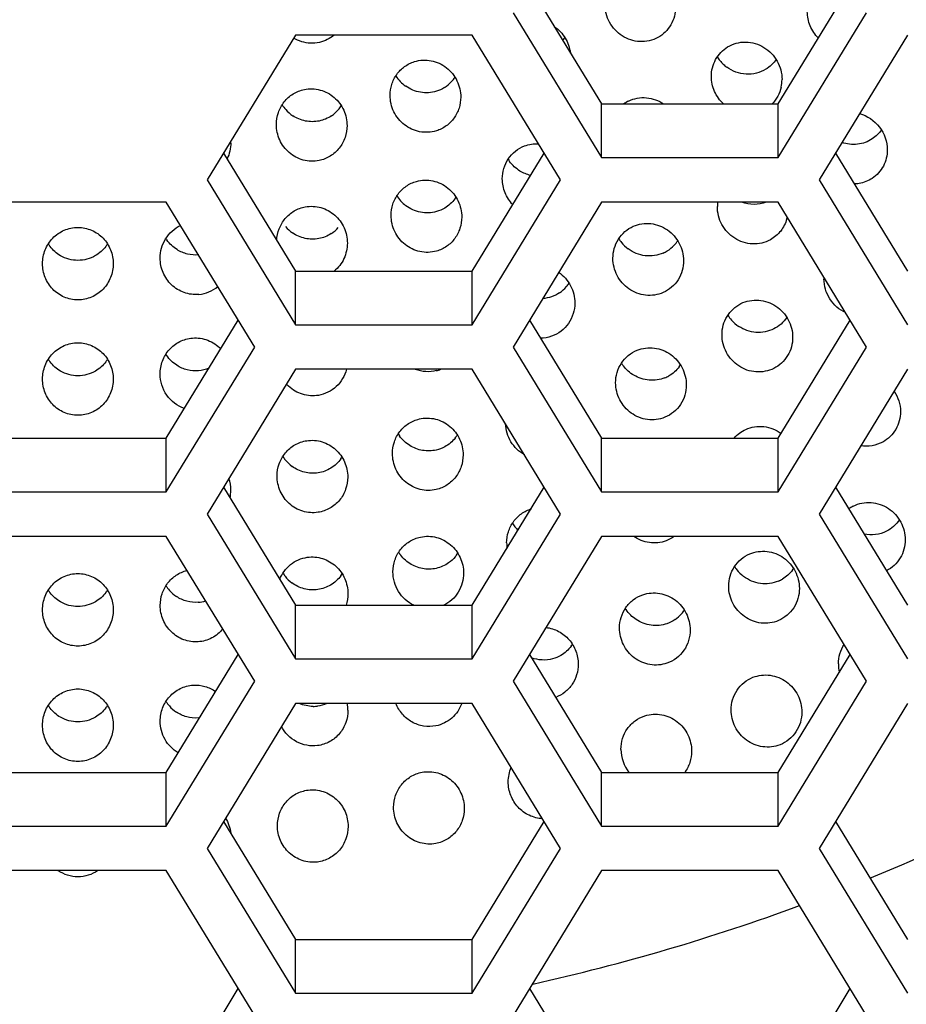
# Model space of a CAD drawing. Units: millimetres. Extents: x 0 to 297, y 0 to 210.
# Drawn here: x 64 to 67, y 153 to 156 of the extents above; entities that cross this region are included whole.
import ezdxf

# ---------------------------------------------------------------- set-up
doc = ezdxf.new("R2010")
doc.units = ezdxf.units.MM
doc.header["$LTSCALE"] = 16.335
doc.layers.get('0').update_dxf_attribs({"linetype": 'CONTINUOUS'})
doc.layers.add('02___PRT_ALL_AXES', color=7, linetype='CONTINUOUS')

msp = doc.modelspace()

# ---------------------------------------------------------------- linework, layer by layer
at = {"color": 7, "linetype": 'Continuous'}
for p, q in [((65.9238, 156.2951), (66.1684, 155.8946)), ((66.7688, 155.8946), (67.0134, 156.2951)), ((65.8681, 156.2039), (66.1684, 155.7123)), ((66.7688, 155.7123), (67.069, 156.2039)), ((65.1291, 156.1283), (64.8289, 155.6366)), ((65.7296, 156.1283), (65.1291, 156.1283)), ((66.0298, 155.6366), (65.7296, 156.1283)), ((67.2076, 156.1283), (66.9074, 155.6366)), ((66.1684, 155.7123), (66.1684, 155.8946)), ((66.1684, 155.8946), (66.7688, 155.8946)), ((66.7688, 155.7123), (66.7688, 155.8946)), ((64.8846, 155.7278), (65.1291, 155.3273)), ((65.7296, 155.3273), (65.9741, 155.7278)), ((66.1684, 155.7123), (66.7688, 155.7123)), ((66.963, 155.7278), (67.2076, 155.3273)), ((64.8289, 155.6366), (65.1291, 155.145)), ((65.7296, 155.145), (66.0298, 155.6366)), ((66.9074, 155.6366), (67.2076, 155.145)), ((64.6904, 155.561), (64.0899, 155.561)), ((64.9906, 155.0693), (64.6904, 155.561)), ((66.1684, 155.561), (65.8681, 155.0693)), ((66.7688, 155.561), (66.1684, 155.561)), ((67.069, 155.0693), (66.7688, 155.561)), ((65.1291, 155.145), (65.1291, 155.3273)), ((65.1291, 155.3273), (65.7296, 155.3273)), ((65.7296, 155.145), (65.7296, 155.3273)), ((64.6904, 154.76), (64.9349, 155.1605)), ((65.1291, 155.145), (65.7296, 155.145)), ((65.9238, 155.1605), (66.1684, 154.76)), ((66.7688, 154.76), (67.0134, 155.1605)), ((64.6904, 154.5776), (64.9906, 155.0693)), ((65.8681, 155.0693), (66.1684, 154.5776)), ((66.7688, 154.5776), (67.069, 155.0693)), ((65.1291, 154.9937), (64.8289, 154.502)), ((65.7296, 154.9937), (65.1291, 154.9937)), ((66.0298, 154.502), (65.7296, 154.9937)), ((67.2076, 154.9937), (66.9074, 154.502)), ((64.0899, 154.76), (64.6904, 154.76)), ((64.6904, 154.5776), (64.6904, 154.76)), ((66.1684, 154.5776), (66.1684, 154.76)), ((66.1684, 154.76), (66.7688, 154.76)), ((66.7688, 154.5776), (66.7688, 154.76)), ((64.0899, 154.5776), (64.6904, 154.5776)), ((64.8846, 154.5932), (65.1291, 154.1927)), ((65.7296, 154.1927), (65.9741, 154.5932)), ((66.1684, 154.5776), (66.7688, 154.5776)), ((66.963, 154.5932), (67.2076, 154.1927)), ((64.8289, 154.502), (65.1291, 154.0103)), ((65.7296, 154.0103), (66.0298, 154.502)), ((66.9074, 154.502), (67.2076, 154.0103)), ((64.6904, 154.4264), (64.0899, 154.4264)), ((64.9906, 153.9347), (64.6904, 154.4264)), ((66.1684, 154.4264), (65.8681, 153.9347)), ((66.7688, 154.4264), (66.1684, 154.4264)), ((67.069, 153.9347), (66.7688, 154.4264)), ((65.1291, 154.0103), (65.1291, 154.1927)), ((65.1291, 154.1927), (65.7296, 154.1927)), ((65.7296, 154.0103), (65.7296, 154.1927)), ((64.6904, 153.6253), (64.9349, 154.0259)), ((65.1291, 154.0103), (65.7296, 154.0103)), ((65.9238, 154.0259), (66.1684, 153.6253)), ((66.7688, 153.6253), (67.0134, 154.0259)), ((64.6904, 153.443), (64.9906, 153.9347)), ((65.8681, 153.9347), (66.1684, 153.443)), ((66.7688, 153.443), (67.069, 153.9347)), ((65.1291, 153.8591), (64.8289, 153.3674)), ((65.7296, 153.8591), (65.1291, 153.8591)), ((66.0298, 153.3674), (65.7296, 153.8591)), ((67.2076, 153.8591), (66.9074, 153.3674)), ((64.0899, 153.6253), (64.6904, 153.6253)), ((64.6904, 153.443), (64.6904, 153.6253)), ((66.1684, 153.443), (66.1684, 153.6253)), ((66.1684, 153.6253), (66.7688, 153.6253)), ((66.7688, 153.443), (66.7688, 153.6253)), ((64.0899, 153.443), (64.6904, 153.443)), ((64.8846, 153.4585), (65.1291, 153.058)), ((65.7296, 153.058), (65.9741, 153.4585)), ((66.1684, 153.443), (66.7688, 153.443)), ((66.963, 153.4585), (67.2076, 153.058)), ((64.8289, 153.3674), (65.1291, 152.8757)), ((65.7296, 152.8757), (66.0298, 153.3674)), ((66.9074, 153.3674), (67.2076, 152.8757)), ((64.6904, 153.2917), (64.0899, 153.2917)), ((64.9906, 152.8001), (64.6904, 153.2917)), ((66.1684, 153.2917), (65.8681, 152.8001)), ((66.7688, 153.2917), (66.1684, 153.2917)), ((67.069, 152.8001), (66.7688, 153.2917)), ((65.1291, 152.8757), (65.1291, 153.058)), ((65.1291, 153.058), (65.7296, 153.058)), ((65.7296, 152.8757), (65.7296, 153.058)), ((64.6904, 152.4907), (64.9349, 152.8912)), ((65.9238, 152.8912), (66.1684, 152.4907)), ((66.7688, 152.4907), (67.0134, 152.8912)), ((65.1291, 152.8757), (65.7296, 152.8757))]:
    msp.add_line(p, q, dxfattribs=at)
for centre, radius, start, end in [((64.4571, 159.6546), 6.9062, 292.32394, 300.078), ((64.407, 159.7842), 7.0452, 282.52454, 290.21165)]:
    msp.add_arc(centre, radius, start, end, dxfattribs=at)
for points, knots in [([(54.7901, 156.4123), (54.7901, 155.8146), (54.9151, 154.6133), (55.469, 152.8864), (56.3669, 151.2972), (57.5722, 149.9078), (59.0373, 148.7703), (60.7054, 147.9269), (62.512, 147.4083), (63.7644, 147.2917), (64.3901, 147.2917)], [0, 0, 0, 0, 0.122138, 0.24471, 0.368093, 0.49253, 0.618105, 0.744726, 0.872145, 1, 1, 1, 1]), ([(64.3901, 147.2917), (65.0159, 147.2917), (66.2683, 147.4083), (68.0748, 147.9269), (69.7429, 148.7703), (71.208, 149.9078), (72.4134, 151.2972), (73.3113, 152.8864), (73.8652, 154.6133), (73.9901, 155.8146), (73.9901, 156.4123)], [0, 0, 0, 0, 0.127855, 0.255274, 0.381895, 0.50747, 0.631907, 0.75529, 0.877862, 1, 1, 1, 1]), ([(56.9967, 155.9606), (57.0166, 155.5134), (57.1475, 154.6186), (57.6088, 153.3407), (58.3174, 152.1703), (59.2465, 151.1506), (60.3614, 150.3177), (61.6214, 149.7012), (62.9802, 149.3225), (63.9203, 149.2374), (64.3901, 149.2374)], [0, 0, 0, 0, 0.121922, 0.244366, 0.367707, 0.492169, 0.617811, 0.744524, 0.872041, 1, 1, 1, 1]), ([(64.3901, 149.2374), (64.8599, 149.2374), (65.8001, 149.3225), (67.1589, 149.7012), (68.4189, 150.3177), (69.5338, 151.1506), (70.4628, 152.1703), (71.1714, 153.3407), (71.6327, 154.6186), (71.7637, 155.5134), (71.7836, 155.9606)], [0, 0, 0, 0, 0.127959, 0.255476, 0.382189, 0.507831, 0.632292, 0.755634, 0.878078, 1, 1, 1, 1])]:
    msp.add_open_spline(points, degree=3, knots=knots, dxfattribs=at)
at = {"layer": '02___PRT_ALL_AXES', "color": 7, "linetype": 'Continuous'}
for centre, radius, start, end in [((65.9472, 156.1838), 0.116, 320.6177, 323.53), ((65.9464, 156.1843), 0.117, 323.5302, 326.5725), ((66.6704, 156.1233), 0.1289, 212.4786, 219.2607), ((66.6708, 156.1236), 0.1293, 219.2574, 226.5135), ((66.6695, 156.1222), 0.1274, 226.5103, 233.8229), ((65.5765, 156.0573), 0.1259, 212.4996, 234.575), ((65.5732, 156.0487), 0.1165, 302.3177, 317.6053), ((65.5717, 156.0499), 0.1184, 317.6614, 326.9405), ((66.6601, 155.9776), 0.1216, 347.5207, 0.0225), ((66.3103, 155.8024), 0.1135, 116.0282, 125.5597), ((65.1894, 155.9582), 0.1249, 212.1789, 221.5583), ((65.189, 155.9577), 0.1243, 221.546, 236.2689), ((65.1853, 155.9521), 0.1182, 304.213, 319.4053), ((65.1845, 155.9529), 0.1194, 319.3943, 327.106), ((65.9596, 155.775), 0.1279, 212.2635, 216.1595), ((65.5798, 155.6495), 0.1258, 210.9868, 233.0242), ((65.5746, 155.6427), 0.119, 323.6507, 326.9764), ((66.6858, 155.5459), 0.1238, 172.9854, 179.9796), ((66.6829, 155.5357), 0.119, 344.744, 348.1802), ((65.1899, 155.5587), 0.1242, 220.5018, 235.2319), ((65.1862, 155.5534), 0.1184, 303.1645, 318.3473), ((64.7942, 155.5046), 0.1246, 212.3072, 215.2795), ((66.3356, 155.5056), 0.1285, 212.3495, 219.1889), ((64.394, 155.4855), 0.1237, 212.4752, 217.4082), ((64.3863, 155.4855), 0.1237, 322.9256, 327.5419), ((66.3343, 155.5046), 0.1269, 219.2095, 233.8487), ((66.3309, 155.4944), 0.1161, 301.5165, 316.7204), ((66.3311, 155.4939), 0.1155, 316.8134, 326.5856), ((66.332, 155.4925), 0.1139, 293.8198, 301.5253), ((64.7902, 155.3651), 0.1179, 275.2344, 309.6516), ((65.9609, 155.3496), 0.1162, 304.2564, 319.5648), ((65.9595, 155.3507), 0.118, 319.613, 326.7259), ((66.7063, 155.2461), 0.1287, 212.3109, 221.7465), ((66.7051, 155.2451), 0.1271, 221.7662, 236.3816), ((64.7943, 155.1114), 0.1246, 212.288, 214.841), ((64.394, 155.0938), 0.1237, 212.4724, 217.4075), ((64.3863, 155.0938), 0.1237, 322.9272, 327.5446), ((66.3445, 155.083), 0.1282, 212.3099, 217.359), ((66.3389, 155.0728), 0.1172, 322.6263, 326.6093), ((65.5791, 155.1009), 0.1154, 284.2423, 291.6585), ((66.3408, 155.0706), 0.1142, 291.9689, 299.6622), ((65.1909, 155.0271), 0.1246, 222.0989, 227.0002), ((65.5838, 154.8408), 0.1251, 212.207, 215.9224), ((65.5788, 154.8351), 0.1193, 321.196, 327.0358), ((65.1917, 154.7645), 0.1248, 212.3557, 218.907), ((65.1911, 154.7641), 0.1241, 218.8929, 233.6343), ((65.1863, 154.76), 0.1199, 324.3084, 327.3651), ((64.7827, 154.5831), 0.127, 0.0593, 18.5075), ((64.7833, 154.5832), 0.1264, 347.9576, 359.9725), ((67.0747, 154.428), 0.1134, 116.7303, 126.0727), ((65.9726, 154.5382), 0.1261, 211.6774, 219.0625), ((65.9721, 154.5379), 0.1255, 219.0875, 226.128), ((65.973, 154.4046), 0.1266, 180.034, 188.2973), ((65.5851, 154.4391), 0.1248, 212.1715, 214.9758), ((65.5803, 154.4338), 0.1194, 320.2341, 327.0756), ((65.1921, 154.3684), 0.1248, 212.3566, 218.2737), ((65.1865, 154.3641), 0.1202, 323.6701, 327.3649), ((66.7288, 154.3925), 0.1283, 212.3347, 218.2374), ((66.7275, 154.3916), 0.1268, 218.2571, 232.9019), ((66.7232, 154.3818), 0.117, 323.5347, 326.5946), ((65.1915, 154.3679), 0.1241, 218.2601, 233.006), ((66.7251, 154.3797), 0.114, 292.8568, 300.5568), ((64.394, 154.3104), 0.1237, 212.4681, 217.4063), ((64.3862, 154.3104), 0.1238, 322.9297, 327.5489), ((64.7944, 154.3254), 0.1245, 212.3096, 221.5215), ((64.7925, 154.3238), 0.122, 221.5413, 236.4096), ((64.7903, 154.3199), 0.1176, 274.1199, 286.7016), ((66.3573, 154.2498), 0.1276, 212.1718, 214.4224), ((66.3528, 154.2398), 0.1162, 304.2589, 319.5679), ((66.3514, 154.2409), 0.118, 319.6159, 326.7362), ((65.97, 154.1248), 0.1191, 323.2995, 326.9943), ((67.0988, 153.9938), 0.1256, 180.0229, 192.9769), ((64.7944, 153.9327), 0.1245, 212.3356, 221.2473), ((64.394, 153.9187), 0.1238, 212.4664, 217.4058), ((64.3862, 153.9187), 0.1238, 322.9307, 327.5506), ((64.7925, 153.9311), 0.122, 221.2663, 236.1362), ((65.189, 153.9656), 0.1163, 269.9406, 277.5398), ((65.1813, 153.8367), 0.1262, 359.9906, 10.2192), ((64.7906, 153.9244), 0.1148, 273.7865, 276.4575), ((66.3616, 153.7035), 0.127, 180.0644, 218.0526)]:
    msp.add_arc(centre, radius, start, end, dxfattribs=at)
for points, knots in [([(56.3901, 156.1518), (56.3901, 156.6464), (56.4938, 157.6408), (56.9538, 159.0707), (57.7, 160.3879), (58.703, 161.5408), (59.9235, 162.4858), (61.3145, 163.1873), (62.8221, 163.6189), (63.8676, 163.716), (64.3901, 163.716)], [0, 0, 0, 0, 0.121545, 0.243626, 0.366691, 0.491032, 0.616737, 0.74369, 0.871588, 1, 1, 1, 1]), ([(72.3901, 156.1518), (72.3901, 156.6464), (72.2864, 157.6408), (71.8265, 159.0707), (71.0802, 160.3879), (70.0773, 161.5408), (68.8568, 162.4858), (67.4657, 163.1873), (65.9581, 163.6189), (64.9126, 163.716), (64.3901, 163.716)], [0, 0, 0, 0, 0.121545, 0.243626, 0.366691, 0.491032, 0.616737, 0.74369, 0.871588, 1, 1, 1, 1]), ([(66.36, 156.12), (66.3417, 156.11), (66.2984, 156.1003), (66.236, 156.1209), (66.1911, 156.1688), (66.18, 156.2116), (66.18, 156.2326)], [0, 0, 0, 0, 0.248315, 0.498573, 0.749738, 1, 1, 1, 1]), ([(66.42, 156.223), (66.42, 156.2023), (66.4093, 156.1603), (66.378, 156.1299), (66.36, 156.12)], [0, 0, 0, 0, 0.500928, 1, 1, 1, 1]), ([(66.9052, 156.1181), (66.8935, 156.1298), (66.8743, 156.1581), (66.8675, 156.1916), (66.8675, 156.2081)], [0, 0, 0, 0, 0.501282, 1, 1, 1, 1]), ([(64.3901, 148.5877), (63.8676, 148.5877), (62.8221, 148.6848), (61.3145, 149.1164), (59.9235, 149.8179), (58.703, 150.7629), (57.7, 151.9158), (56.9538, 153.233), (56.4938, 154.6629), (56.3901, 155.6573), (56.3901, 156.1518)], [0, 0, 0, 0, 0.128412, 0.25631, 0.383263, 0.508968, 0.633309, 0.756374, 0.878455, 1, 1, 1, 1]), ([(64.3901, 148.5877), (64.9126, 148.5877), (65.9581, 148.6848), (67.4657, 149.1164), (68.8568, 149.8179), (70.0773, 150.7629), (71.0802, 151.9158), (71.8265, 153.233), (72.2864, 154.6629), (72.3901, 155.6573), (72.3901, 156.1518)], [0, 0, 0, 0, 0.128412, 0.25631, 0.383263, 0.508968, 0.633309, 0.756374, 0.878455, 1, 1, 1, 1]), ([(66.0083, 156.1571), (66.0231, 156.147), (66.0484, 156.1203), (66.0605, 156.0855), (66.0628, 156.0678)], [0, 0, 0, 0, 0.50062, 1, 1, 1, 1]), ([(66.5969, 156.088), (66.615, 156.0991), (66.6589, 156.1107), (66.7233, 156.0912), (66.77, 156.0429), (66.7817, 155.9992), (66.7817, 155.9777)], [0, 0, 0, 0, 0.247903, 0.498089, 0.749581, 1, 1, 1, 1]), ([(66.5417, 155.9881), (66.5418, 156.0078), (66.5515, 156.0479), (66.5801, 156.0778), (66.5969, 156.088)], [0, 0, 0, 0, 0.501238, 1, 1, 1, 1]), ([(65.4505, 155.9236), (65.4505, 155.9362), (65.4544, 155.9615), (65.4714, 155.9959), (65.4984, 156.0231), (65.5214, 156.0346), (65.5334, 156.0383)], [0, 0, 0, 0, 0.25025, 0.500047, 0.750003, 1, 1, 1, 1]), ([(65.5334, 156.0383), (65.5515, 156.0439), (65.5912, 156.0459), (65.6447, 156.0209), (65.6816, 155.9751), (65.6905, 155.9366), (65.6905, 155.9177)], [0, 0, 0, 0, 0.24952, 0.499791, 0.750254, 1, 1, 1, 1]), ([(66.7266, 156.012), (66.707, 156.0001), (66.6589, 155.9883), (66.613, 156.0057), (66.5943, 156.0194)], [0, 0, 0, 0, 0.497511, 1, 1, 1, 1]), ([(66.583, 155.8945), (66.5702, 155.9064), (66.5492, 155.9355), (66.5417, 155.9707), (66.5417, 155.9881)], [0, 0, 0, 0, 0.501056, 1, 1, 1, 1]), ([(65.0643, 155.8248), (65.0643, 155.8385), (65.0688, 155.866), (65.0887, 155.9027), (65.1199, 155.9306), (65.1459, 155.9408), (65.1593, 155.9435)], [0, 0, 0, 0, 0.249964, 0.499738, 0.74976, 1, 1, 1, 1]), ([(65.1593, 155.9435), (65.1769, 155.9471), (65.2143, 155.9458), (65.2632, 155.9194), (65.2964, 155.875), (65.3043, 155.8387), (65.3043, 155.8208)], [0, 0, 0, 0, 0.249948, 0.500195, 0.750383, 1, 1, 1, 1]), ([(65.6076, 155.9374), (65.5903, 155.9321), (65.5528, 155.9297), (65.5183, 155.9443), (65.5036, 155.9547)], [0, 0, 0, 0, 0.499307, 1, 1, 1, 1]), ([(66.7789, 155.9514), (66.7765, 155.9407), (66.7688, 155.9199), (66.7554, 155.9022), (66.7477, 155.8945)], [0, 0, 0, 0, 0.500215, 1, 1, 1, 1]), ([(65.6076, 155.8033), (65.5895, 155.7977), (65.5498, 155.7957), (65.4963, 155.8205), (65.4593, 155.8662), (65.4505, 155.9047), (65.4505, 155.9236)], [0, 0, 0, 0, 0.249576, 0.499862, 0.75025, 1, 1, 1, 1]), ([(65.6905, 155.9177), (65.6905, 155.9051), (65.6866, 155.8798), (65.6696, 155.8456), (65.6425, 155.8184), (65.6196, 155.807), (65.6076, 155.8033)], [0, 0, 0, 0, 0.250243, 0.499968, 0.749904, 1, 1, 1, 1]), ([(66.2605, 155.9044), (66.2789, 155.9134), (66.3218, 155.9213), (66.3624, 155.9062), (66.3796, 155.8946)], [0, 0, 0, 0, 0.498325, 1, 1, 1, 1]), ([(65.2092, 155.8365), (65.1941, 155.8334), (65.1622, 155.8334), (65.1328, 155.8458), (65.12, 155.8544)], [0, 0, 0, 0, 0.499675, 1, 1, 1, 1]), ([(67.0447, 155.8617), (67.0711, 155.8546), (67.1201, 155.8219), (67.1392, 155.766), (67.1392, 155.7388)], [0, 0, 0, 0, 0.500565, 1, 1, 1, 1]), ([(65.2092, 155.7024), (65.1917, 155.6988), (65.1543, 155.7001), (65.1054, 155.7263), (65.0721, 155.7706), (65.0643, 155.8069), (65.0643, 155.8248)], [0, 0, 0, 0, 0.250005, 0.500256, 0.750378, 1, 1, 1, 1]), ([(65.3043, 155.8208), (65.3043, 155.8072), (65.2998, 155.7797), (65.2798, 155.7431), (65.2487, 155.7153), (65.2226, 155.7051), (65.2092, 155.7024)], [0, 0, 0, 0, 0.249965, 0.499672, 0.749674, 1, 1, 1, 1]), ([(67.088, 155.7759), (67.0733, 155.7661), (67.0385, 155.7535), (67.0018, 155.7578), (66.985, 155.7637)], [0, 0, 0, 0, 0.498028, 1, 1, 1, 1]), ([(65.8317, 155.6403), (65.8317, 155.6639), (65.8456, 155.7121), (65.8852, 155.7435), (65.9071, 155.7518)], [0, 0, 0, 0, 0.50057, 1, 1, 1, 1]), ([(67.1392, 155.7388), (67.1392, 155.7199), (67.1302, 155.6815), (67.1037, 155.6522), (67.088, 155.6418)], [0, 0, 0, 0, 0.50126, 1, 1, 1, 1]), ([(65.5401, 155.6317), (65.5581, 155.6367), (65.5972, 155.6378), (65.6494, 155.6124), (65.6853, 155.5669), (65.6939, 155.5291), (65.6939, 155.5104)], [0, 0, 0, 0, 0.249653, 0.499921, 0.750297, 1, 1, 1, 1]), ([(65.8671, 155.5525), (65.856, 155.5641), (65.838, 155.5919), (65.8317, 155.6243), (65.8317, 155.6403)], [0, 0, 0, 0, 0.500703, 1, 1, 1, 1]), ([(67.088, 155.6418), (67.0747, 155.633), (67.0538, 155.6249), (67.0324, 155.623), (67.027, 155.6229)], [0, 0, 0, 0, 0.747867, 1, 1, 1, 1]), ([(65.4539, 155.5158), (65.4539, 155.5287), (65.4579, 155.5546), (65.4757, 155.5896), (65.5038, 155.6171), (65.5277, 155.6283), (65.5401, 155.6317)], [0, 0, 0, 0, 0.250167, 0.49995, 0.749922, 1, 1, 1, 1]), ([(65.0654, 155.4315), (65.066, 155.4449), (65.0716, 155.4716), (65.0924, 155.5068), (65.1237, 155.5332), (65.1494, 155.5427), (65.1626, 155.5451)], [0, 0, 0, 0, 0.249896, 0.499655, 0.749731, 1, 1, 1, 1]), ([(65.1626, 155.5451), (65.1801, 155.5483), (65.217, 155.5465), (65.2651, 155.5199), (65.2976, 155.4758), (65.3053, 155.4399), (65.3053, 155.4222)], [0, 0, 0, 0, 0.250013, 0.500253, 0.750397, 1, 1, 1, 1]), ([(65.6077, 155.5289), (65.5903, 155.524), (65.5527, 155.5226), (65.5186, 155.5381), (65.5041, 155.549)], [0, 0, 0, 0, 0.499433, 1, 1, 1, 1]), ([(66.742, 155.4334), (66.7237, 155.4234), (66.6804, 155.4136), (66.6179, 155.4342), (66.5731, 155.4821), (66.562, 155.5249), (66.562, 155.5459)], [0, 0, 0, 0, 0.24831, 0.498565, 0.749738, 1, 1, 1, 1]), ([(66.7279, 155.561), (66.7148, 155.556), (66.6866, 155.5508), (66.6585, 155.556), (66.6453, 155.5608)], [0, 0, 0, 0, 0.49908, 1, 1, 1, 1]), ([(65.6077, 155.3948), (65.5897, 155.3898), (65.5507, 155.3887), (65.4984, 155.4139), (65.4625, 155.4593), (65.4539, 155.4972), (65.4539, 155.5158)], [0, 0, 0, 0, 0.249704, 0.499982, 0.750293, 1, 1, 1, 1]), ([(65.6939, 155.5104), (65.6939, 155.4975), (65.6898, 155.4716), (65.672, 155.4367), (65.6439, 155.4094), (65.6201, 155.3982), (65.6077, 155.3948)], [0, 0, 0, 0, 0.250163, 0.499881, 0.749835, 1, 1, 1, 1]), ([(66.7977, 155.5044), (66.7937, 155.4895), (66.7796, 155.4612), (66.7554, 155.4407), (66.742, 155.4334)], [0, 0, 0, 0, 0.500308, 1, 1, 1, 1]), ([(64.2701, 155.3522), (64.2701, 155.368), (64.2762, 155.3999), (64.3024, 155.4408), (64.3423, 155.4687), (64.3743, 155.4754), (64.3901, 155.4754)], [0, 0, 0, 0, 0.249612, 0.499482, 0.749635, 1, 1, 1, 1]), ([(64.3901, 155.4754), (64.406, 155.4754), (64.438, 155.4687), (64.4779, 155.4408), (64.5041, 155.3999), (64.5101, 155.368), (64.5101, 155.3522)], [0, 0, 0, 0, 0.250373, 0.500515, 0.750378, 1, 1, 1, 1]), ([(64.6695, 155.3711), (64.6695, 155.3937), (64.6822, 155.44), (64.7181, 155.4724), (64.7386, 155.482)], [0, 0, 0, 0, 0.499899, 1, 1, 1, 1]), ([(66.2073, 155.3706), (66.2073, 155.393), (66.2198, 155.4388), (66.2561, 155.4701), (66.2766, 155.4791)], [0, 0, 0, 0, 0.50075, 1, 1, 1, 1]), ([(66.2766, 155.4791), (66.2949, 155.4872), (66.3369, 155.4935), (66.3956, 155.4708), (66.4371, 155.4236), (66.4473, 155.3826), (66.4473, 155.3625)], [0, 0, 0, 0, 0.24885, 0.499113, 0.749996, 1, 1, 1, 1]), ([(65.208, 155.4372), (65.1928, 155.4344), (65.1609, 155.435), (65.1318, 155.4479), (65.1191, 155.4567)], [0, 0, 0, 0, 0.499739, 1, 1, 1, 1]), ([(64.8009, 155.3818), (64.7881, 155.3807), (64.7619, 155.3827), (64.7377, 155.393), (64.7268, 155.4)], [0, 0, 0, 0, 0.499785, 1, 1, 1, 1]), ([(65.3053, 155.4222), (65.3053, 155.4042), (65.2974, 155.3678), (65.2744, 155.3384), (65.2605, 155.3271)], [0, 0, 0, 0, 0.500205, 1, 1, 1, 1]), ([(66.378, 155.3883), (66.3592, 155.38), (66.3162, 155.3737), (66.2761, 155.39), (66.2595, 155.4022)], [0, 0, 0, 0, 0.498574, 1, 1, 1, 1]), ([(64.8009, 155.2477), (64.7842, 155.2462), (64.7497, 155.2506), (64.7057, 155.2779), (64.6764, 155.3204), (64.6695, 155.3543), (64.6695, 155.3711)], [0, 0, 0, 0, 0.250308, 0.500498, 0.750418, 1, 1, 1, 1]), ([(66.378, 155.2542), (66.3596, 155.2461), (66.3177, 155.2397), (66.2589, 155.2623), (66.2174, 155.3094), (66.2073, 155.3504), (66.2073, 155.3706)], [0, 0, 0, 0, 0.248897, 0.499184, 0.749993, 1, 1, 1, 1]), ([(64.3901, 155.2292), (64.3743, 155.2292), (64.3423, 155.2358), (64.3024, 155.2637), (64.2762, 155.3045), (64.2701, 155.3364), (64.2701, 155.3522)], [0, 0, 0, 0, 0.250434, 0.500563, 0.750372, 1, 1, 1, 1]), ([(64.5101, 155.3522), (64.5101, 155.3364), (64.5041, 155.3045), (64.4779, 155.2637), (64.438, 155.2358), (64.406, 155.2292), (64.3901, 155.2292)], [0, 0, 0, 0, 0.249621, 0.499436, 0.749575, 1, 1, 1, 1]), ([(66.4473, 155.3625), (66.4473, 155.3401), (66.4347, 155.2943), (66.3984, 155.2632), (66.378, 155.2542)], [0, 0, 0, 0, 0.500643, 1, 1, 1, 1]), ([(66.023, 155.3229), (66.0397, 155.3114), (66.0678, 155.2798), (66.0778, 155.2388), (66.0778, 155.2186)], [0, 0, 0, 0, 0.500747, 1, 1, 1, 1]), ([(66.9979, 155.1854), (66.9763, 155.1954), (66.9383, 155.2286), (66.9241, 155.277), (66.9241, 155.3007)], [0, 0, 0, 0, 0.500829, 1, 1, 1, 1]), ([(66.0778, 155.2186), (66.0778, 155.1944), (66.0632, 155.1449), (66.0217, 155.1136), (65.9989, 155.1057)], [0, 0, 0, 0, 0.500368, 1, 1, 1, 1]), ([(66.5778, 155.111), (66.5778, 155.1325), (66.5893, 155.1763), (66.6228, 155.2072), (66.642, 155.2167)], [0, 0, 0, 0, 0.500908, 1, 1, 1, 1]), ([(66.642, 155.2167), (66.6604, 155.2258), (66.7031, 155.2339), (66.7638, 155.2123), (66.8071, 155.1647), (66.8178, 155.1227), (66.8178, 155.1021)], [0, 0, 0, 0, 0.248545, 0.498791, 0.749865, 1, 1, 1, 1]), ([(66.7535, 155.1307), (66.7352, 155.1216), (66.6926, 155.1133), (66.6519, 155.1279), (66.6347, 155.1393)], [0, 0, 0, 0, 0.498313, 1, 1, 1, 1]), ([(64.6696, 154.9778), (64.6696, 154.9927), (64.675, 155.0228), (64.6985, 155.062), (64.7347, 155.0901), (64.7643, 155.0985), (64.7792, 155.0997)], [0, 0, 0, 0, 0.249719, 0.499522, 0.749621, 1, 1, 1, 1]), ([(64.7792, 155.0997), (64.7967, 155.1012), (64.8329, 155.0959), (64.8631, 155.0754), (64.8752, 155.0626)], [0, 0, 0, 0, 0.500105, 1, 1, 1, 1]), ([(66.7535, 154.9966), (66.7352, 154.9875), (66.6925, 154.9793), (66.6317, 155.0008), (66.5884, 155.0484), (66.5778, 155.0904), (66.5778, 155.111)], [0, 0, 0, 0, 0.248589, 0.498862, 0.749863, 1, 1, 1, 1]), ([(66.8178, 155.1021), (66.8178, 155.0806), (66.8062, 155.0369), (66.7727, 155.0061), (66.7535, 154.9966)], [0, 0, 0, 0, 0.500805, 1, 1, 1, 1]), ([(64.2701, 154.9605), (64.2701, 154.9762), (64.2762, 155.0082), (64.3024, 155.0491), (64.3423, 155.077), (64.3743, 155.0836), (64.3901, 155.0836)], [0, 0, 0, 0, 0.249612, 0.49948, 0.749632, 1, 1, 1, 1]), ([(64.3901, 155.0836), (64.406, 155.0836), (64.438, 155.077), (64.4779, 155.0491), (64.5041, 155.0082), (64.5101, 154.9762), (64.5101, 154.9605)], [0, 0, 0, 0, 0.250376, 0.500516, 0.750378, 1, 1, 1, 1]), ([(66.2895, 155.0585), (66.3078, 155.0659), (66.3492, 155.071), (66.4065, 155.0476), (66.4467, 155.0008), (66.4565, 154.9605), (66.4565, 154.9407)], [0, 0, 0, 0, 0.249055, 0.499326, 0.750078, 1, 1, 1, 1]), ([(66.2165, 154.9482), (66.2165, 154.9713), (66.2298, 155.0186), (66.2681, 155.0499), (66.2895, 155.0585)], [0, 0, 0, 0, 0.500634, 1, 1, 1, 1]), ([(64.8001, 154.9885), (64.7872, 154.9875), (64.761, 154.9897), (64.7369, 155.0002), (64.7261, 155.0072)], [0, 0, 0, 0, 0.499803, 1, 1, 1, 1]), ([(64.7518, 154.8606), (64.7281, 154.8687), (64.6852, 154.9014), (64.6696, 154.9528), (64.6696, 154.9778)], [0, 0, 0, 0, 0.500297, 1, 1, 1, 1]), ([(65.3022, 154.9936), (65.2966, 154.9717), (65.2726, 154.9301), (65.2292, 154.9088), (65.2069, 154.9051)], [0, 0, 0, 0, 0.499618, 1, 1, 1, 1]), ([(65.6075, 154.9891), (65.5958, 154.9861), (65.5714, 154.9838), (65.5474, 154.9891), (65.5361, 154.9935)], [0, 0, 0, 0, 0.499239, 1, 1, 1, 1]), ([(66.3835, 154.9647), (66.3669, 154.958), (66.3297, 154.9524), (66.2942, 154.9641), (66.2787, 154.9733)], [0, 0, 0, 0, 0.498902, 1, 1, 1, 1]), ([(64.3901, 154.8375), (64.3743, 154.8375), (64.3423, 154.8441), (64.3024, 154.8719), (64.2762, 154.9128), (64.2701, 154.9447), (64.2701, 154.9605)], [0, 0, 0, 0, 0.250431, 0.500561, 0.750372, 1, 1, 1, 1]), ([(64.5101, 154.9605), (64.5101, 154.9447), (64.5041, 154.9128), (64.4779, 154.8719), (64.438, 154.8441), (64.406, 154.8375), (64.3901, 154.8375)], [0, 0, 0, 0, 0.24962, 0.499438, 0.749578, 1, 1, 1, 1]), ([(65.2069, 154.9051), (65.1891, 154.9021), (65.1515, 154.9046), (65.1192, 154.9236), (65.1059, 154.936)], [0, 0, 0, 0, 0.499886, 1, 1, 1, 1]), ([(66.3835, 154.8306), (66.3652, 154.8232), (66.3238, 154.818), (66.2665, 154.8413), (66.2263, 154.8881), (66.2165, 154.9284), (66.2165, 154.9482)], [0, 0, 0, 0, 0.249098, 0.499388, 0.750075, 1, 1, 1, 1]), ([(66.4565, 154.9407), (66.4565, 154.9176), (66.4431, 154.8704), (66.4049, 154.8392), (66.3835, 154.8306)], [0, 0, 0, 0, 0.500538, 1, 1, 1, 1]), ([(67.1626, 154.9198), (67.1695, 154.9095), (67.1802, 154.8868), (67.1839, 154.862), (67.1839, 154.8496)], [0, 0, 0, 0, 0.500937, 1, 1, 1, 1]), ([(67.1839, 154.8496), (67.1839, 154.829), (67.1732, 154.787), (67.142, 154.7565), (67.1239, 154.7467)], [0, 0, 0, 0, 0.500949, 1, 1, 1, 1]), ([(65.4585, 154.7075), (65.4585, 154.7208), (65.4628, 154.7476), (65.4818, 154.7836), (65.5117, 154.8113), (65.5368, 154.822), (65.5498, 154.825)], [0, 0, 0, 0, 0.250047, 0.499814, 0.749813, 1, 1, 1, 1]), ([(65.5498, 154.825), (65.5675, 154.8292), (65.6057, 154.8289), (65.656, 154.8029), (65.6903, 154.7581), (65.6985, 154.7211), (65.6985, 154.7029)], [0, 0, 0, 0, 0.249838, 0.500096, 0.750351, 1, 1, 1, 1]), ([(65.9066, 154.7034), (65.8882, 154.7138), (65.8562, 154.7447), (65.8436, 154.7872), (65.8427, 154.8084)], [0, 0, 0, 0, 0.500571, 1, 1, 1, 1]), ([(66.6583, 154.7897), (66.6773, 154.7983), (66.721, 154.805), (66.7617, 154.7883), (66.7785, 154.7759)], [0, 0, 0, 0, 0.498449, 1, 1, 1, 1]), ([(65.0667, 154.6311), (65.0667, 154.6452), (65.0715, 154.6738), (65.0928, 154.7115), (65.1259, 154.7395), (65.1534, 154.7491), (65.1674, 154.7512)], [0, 0, 0, 0, 0.249855, 0.499627, 0.749678, 1, 1, 1, 1]), ([(65.1674, 154.7512), (65.1847, 154.7539), (65.2209, 154.7512), (65.2677, 154.7243), (65.2993, 154.6807), (65.3067, 154.6454), (65.3067, 154.628)], [0, 0, 0, 0, 0.250104, 0.500332, 0.750413, 1, 1, 1, 1]), ([(65.6072, 154.7196), (65.5922, 154.7161), (65.5603, 154.7152), (65.5306, 154.7266), (65.5175, 154.7348)], [0, 0, 0, 0, 0.499558, 1, 1, 1, 1]), ([(67.1239, 154.7467), (67.1127, 154.7405), (67.088, 154.7321), (67.0619, 154.7321), (67.0492, 154.7342)], [0, 0, 0, 0, 0.498618, 1, 1, 1, 1]), ([(65.6072, 154.5855), (65.5894, 154.5814), (65.5513, 154.5816), (65.501, 154.6075), (65.4666, 154.6523), (65.4585, 154.6893), (65.4585, 154.7075)], [0, 0, 0, 0, 0.249881, 0.500145, 0.750348, 1, 1, 1, 1]), ([(65.6985, 154.7029), (65.6985, 154.6896), (65.6942, 154.6627), (65.6751, 154.6268), (65.6453, 154.5992), (65.6202, 154.5885), (65.6072, 154.5855)], [0, 0, 0, 0, 0.250045, 0.499761, 0.749744, 1, 1, 1, 1]), ([(65.2059, 154.6422), (65.1906, 154.6398), (65.1588, 154.6413), (65.13, 154.6549), (65.1175, 154.6641)], [0, 0, 0, 0, 0.499834, 1, 1, 1, 1]), ([(65.2059, 154.5081), (65.1887, 154.5054), (65.1525, 154.508), (65.1056, 154.5348), (65.0741, 154.5784), (65.0667, 154.6137), (65.0667, 154.6311)], [0, 0, 0, 0, 0.250148, 0.500376, 0.750408, 1, 1, 1, 1]), ([(65.3067, 154.628), (65.3067, 154.6139), (65.3018, 154.5854), (65.2805, 154.5477), (65.2474, 154.5198), (65.2199, 154.5102), (65.2059, 154.5081)], [0, 0, 0, 0, 0.249858, 0.499581, 0.749616, 1, 1, 1, 1]), ([(67.0237, 154.5293), (67.042, 154.5385), (67.0848, 154.5469), (67.1458, 154.5253), (67.1892, 154.4777), (67.2, 154.4356), (67.2, 154.4149)], [0, 0, 0, 0, 0.248511, 0.498757, 0.749849, 1, 1, 1, 1]), ([(65.8464, 154.4045), (65.8464, 154.4172), (65.8503, 154.4429), (65.8678, 154.4775), (65.8953, 154.5049), (65.9188, 154.5162), (65.931, 154.5198)], [0, 0, 0, 0, 0.250207, 0.499987, 0.749949, 1, 1, 1, 1]), ([(67.1363, 154.4438), (67.1248, 154.438), (67.0994, 154.4303), (67.0729, 154.4314), (67.0601, 154.4341)], [0, 0, 0, 0, 0.498701, 1, 1, 1, 1]), ([(65.4601, 154.3059), (65.4601, 154.3194), (65.4645, 154.3466), (65.484, 154.383), (65.5146, 154.4108), (65.5402, 154.4213), (65.5534, 154.4241)], [0, 0, 0, 0, 0.250003, 0.499767, 0.749776, 1, 1, 1, 1]), ([(65.5534, 154.4241), (65.571, 154.4279), (65.6088, 154.4271), (65.6584, 154.4009), (65.6921, 154.3563), (65.7001, 154.3197), (65.7001, 154.3017)], [0, 0, 0, 0, 0.249904, 0.500156, 0.750369, 1, 1, 1, 1]), ([(66.3877, 154.4114), (66.3699, 154.4048), (66.3304, 154.4005), (66.2936, 154.4153), (66.278, 154.4262)], [0, 0, 0, 0, 0.498994, 1, 1, 1, 1]), ([(67.2, 154.4149), (67.2, 154.3936), (67.1886, 154.35), (67.1553, 154.3193), (67.1363, 154.3097)], [0, 0, 0, 0, 0.500831, 1, 1, 1, 1]), ([(66.6006, 154.2576), (66.6006, 154.2803), (66.6135, 154.3269), (66.6508, 154.3582), (66.6718, 154.367)], [0, 0, 0, 0, 0.500681, 1, 1, 1, 1]), ([(66.6718, 154.367), (66.6901, 154.3747), (66.7318, 154.3804), (66.7898, 154.3574), (66.8306, 154.3104), (66.8406, 154.2697), (66.8406, 154.2498)], [0, 0, 0, 0, 0.248962, 0.499232, 0.750039, 1, 1, 1, 1]), ([(65.0756, 154.2803), (65.0832, 154.2996), (65.1085, 154.335), (65.1487, 154.3525), (65.1693, 154.3554)], [0, 0, 0, 0, 0.499602, 1, 1, 1, 1]), ([(65.1693, 154.3554), (65.1864, 154.3578), (65.2224, 154.3549), (65.2687, 154.3279), (65.2998, 154.2844), (65.3072, 154.2494), (65.3071, 154.2321)], [0, 0, 0, 0, 0.250136, 0.500359, 0.750417, 1, 1, 1, 1]), ([(65.6068, 154.3178), (65.5917, 154.3145), (65.5598, 154.3141), (65.5303, 154.326), (65.5173, 154.3344)], [0, 0, 0, 0, 0.499619, 1, 1, 1, 1]), ([(64.2701, 154.177), (64.2701, 154.1928), (64.2762, 154.2247), (64.3024, 154.2656), (64.3423, 154.2936), (64.3743, 154.3002), (64.3901, 154.3002)], [0, 0, 0, 0, 0.249613, 0.499477, 0.749629, 1, 1, 1, 1]), ([(64.3901, 154.3002), (64.406, 154.3002), (64.438, 154.2936), (64.4779, 154.2656), (64.5041, 154.2247), (64.5101, 154.1928), (64.5101, 154.177)], [0, 0, 0, 0, 0.250379, 0.500519, 0.750377, 1, 1, 1, 1]), ([(64.6698, 154.1919), (64.6698, 154.2052), (64.6741, 154.2322), (64.6931, 154.2684), (64.7228, 154.2966), (64.7479, 154.3076), (64.761, 154.3109)], [0, 0, 0, 0, 0.249664, 0.49944, 0.749365, 1, 1, 1, 1]), ([(65.531, 154.1926), (65.5101, 154.2026), (65.4733, 154.2355), (65.4601, 154.2828), (65.4601, 154.3059)], [0, 0, 0, 0, 0.500469, 1, 1, 1, 1]), ([(65.7001, 154.3017), (65.7001, 154.2794), (65.6878, 154.2339), (65.6526, 154.2021), (65.6325, 154.1925)], [0, 0, 0, 0, 0.500039, 1, 1, 1, 1]), ([(65.205, 154.2459), (65.1897, 154.2437), (65.1579, 154.2455), (65.1293, 154.2595), (65.1169, 154.2688)], [0, 0, 0, 0, 0.49987, 1, 1, 1, 1]), ([(66.7694, 154.2746), (66.7504, 154.2666), (66.7073, 154.261), (66.6675, 154.278), (66.651, 154.2904)], [0, 0, 0, 0, 0.498667, 1, 1, 1, 1]), ([(66.2298, 154.1153), (66.2298, 154.1275), (66.2334, 154.1521), (66.2496, 154.1856), (66.2752, 154.2126), (66.2972, 154.2244), (66.3087, 154.2283)], [0, 0, 0, 0, 0.250355, 0.500159, 0.75009, 1, 1, 1, 1]), ([(66.3087, 154.2283), (66.3269, 154.2346), (66.3673, 154.2378), (66.4223, 154.2134), (66.4605, 154.1672), (66.4698, 154.128), (66.4698, 154.1087)], [0, 0, 0, 0, 0.249355, 0.499631, 0.750191, 1, 1, 1, 1]), ([(66.7694, 154.1405), (66.751, 154.1328), (66.7094, 154.127), (66.6514, 154.15), (66.6105, 154.197), (66.6006, 154.2376), (66.6006, 154.2576)], [0, 0, 0, 0, 0.249, 0.499287, 0.750037, 1, 1, 1, 1]), ([(66.8406, 154.2498), (66.8406, 154.227), (66.8276, 154.1805), (66.7903, 154.1493), (66.7694, 154.1405)], [0, 0, 0, 0, 0.500597, 1, 1, 1, 1]), ([(64.7987, 154.2026), (64.7859, 154.2017), (64.7597, 154.2042), (64.7357, 154.215), (64.725, 154.2222)], [0, 0, 0, 0, 0.499831, 1, 1, 1, 1]), ([(64.3901, 154.0541), (64.3743, 154.0541), (64.3423, 154.0607), (64.3024, 154.0885), (64.2762, 154.1293), (64.2701, 154.1612), (64.2701, 154.177)], [0, 0, 0, 0, 0.250427, 0.500557, 0.750372, 1, 1, 1, 1]), ([(64.5101, 154.177), (64.5101, 154.1612), (64.5041, 154.1293), (64.4779, 154.0885), (64.438, 154.0607), (64.406, 154.0541), (64.3901, 154.0541)], [0, 0, 0, 0, 0.24962, 0.499441, 0.749582, 1, 1, 1, 1]), ([(64.7987, 154.0685), (64.7822, 154.0673), (64.7482, 154.0722), (64.7051, 154.0997), (64.6764, 154.1419), (64.6698, 154.1753), (64.6698, 154.1919)], [0, 0, 0, 0, 0.250338, 0.500517, 0.750414, 1, 1, 1, 1]), ([(66.3908, 154.13), (66.3738, 154.1241), (66.3364, 154.1205), (66.3014, 154.1339), (66.2864, 154.1439)], [0, 0, 0, 0, 0.499146, 1, 1, 1, 1]), ([(64.8822, 154.1122), (64.8721, 154.0998), (64.8466, 154.0787), (64.8147, 154.0696), (64.7987, 154.0685)], [0, 0, 0, 0, 0.49958, 1, 1, 1, 1]), ([(65.9796, 154.1173), (65.9946, 154.1156), (66.0242, 154.1064), (66.0603, 154.0776), (66.0839, 154.0379), (66.0894, 154.0076), (66.0894, 153.9925)], [0, 0, 0, 0, 0.250143, 0.50046, 0.75053, 1, 1, 1, 1]), ([(66.3908, 153.9959), (66.3726, 153.9896), (66.3322, 153.9864), (66.2772, 154.0106), (66.239, 154.0568), (66.2298, 154.096), (66.2298, 154.1153)], [0, 0, 0, 0, 0.249392, 0.499681, 0.750189, 1, 1, 1, 1]), ([(66.4698, 154.1087), (66.4698, 154.0846), (66.4551, 154.0351), (66.4136, 154.0037), (66.3908, 153.9959)], [0, 0, 0, 0, 0.500378, 1, 1, 1, 1]), ([(66.9732, 153.9938), (66.9732, 154.0054), (66.9765, 154.0287), (66.9863, 154.05), (66.9926, 154.0597)], [0, 0, 0, 0, 0.500778, 1, 1, 1, 1]), ([(66.0025, 154.0107), (65.9908, 154.0075), (65.9663, 154.0049), (65.9422, 154.0098), (65.9309, 154.014)], [0, 0, 0, 0, 0.499196, 1, 1, 1, 1]), ([(66.0894, 153.9925), (66.0894, 153.9805), (66.0859, 153.9563), (66.0703, 153.9232), (66.0455, 153.8962), (66.0241, 153.8842), (66.0129, 153.8799)], [0, 0, 0, 0, 0.250104, 0.499809, 0.749595, 1, 1, 1, 1]), ([(66.6089, 153.8371), (66.6089, 153.8604), (66.6225, 153.9081), (66.6614, 153.9395), (66.683, 153.948)], [0, 0, 0, 0, 0.500592, 1, 1, 1, 1]), ([(66.683, 153.948), (66.7013, 153.9551), (66.7425, 153.9599), (66.7994, 153.9363), (66.8392, 153.8896), (66.8489, 153.8495), (66.8489, 153.8298)], [0, 0, 0, 0, 0.249118, 0.499392, 0.7501, 1, 1, 1, 1]), ([(64.2701, 153.7853), (64.2701, 153.8011), (64.2762, 153.833), (64.3024, 153.8739), (64.3423, 153.9018), (64.3743, 153.9085), (64.3901, 153.9085)], [0, 0, 0, 0, 0.249613, 0.499476, 0.749627, 1, 1, 1, 1]), ([(64.3901, 153.9085), (64.406, 153.9085), (64.438, 153.9018), (64.4779, 153.8739), (64.5041, 153.833), (64.5101, 153.8011), (64.5101, 153.7853)], [0, 0, 0, 0, 0.250381, 0.50052, 0.750377, 1, 1, 1, 1]), ([(64.6698, 153.7992), (64.6698, 153.8142), (64.6753, 153.8447), (64.6993, 153.8842), (64.7363, 153.9123), (64.7663, 153.9204), (64.7814, 153.9214)], [0, 0, 0, 0, 0.249694, 0.499503, 0.74961, 1, 1, 1, 1]), ([(64.7814, 153.9214), (64.7948, 153.9223), (64.8222, 153.9193), (64.8469, 153.9073), (64.8578, 153.8996)], [0, 0, 0, 0, 0.499882, 1, 1, 1, 1]), ([(64.7982, 153.8099), (64.7853, 153.8091), (64.7591, 153.8117), (64.7352, 153.8226), (64.7245, 153.8298)], [0, 0, 0, 0, 0.499842, 1, 1, 1, 1]), ([(65.3075, 153.8367), (65.3075, 153.8223), (65.3025, 153.7934), (65.2806, 153.7553), (65.2466, 153.7273), (65.2185, 153.718), (65.2042, 153.7162)], [0, 0, 0, 0, 0.249815, 0.499548, 0.749598, 1, 1, 1, 1]), ([(65.6063, 153.7832), (65.5926, 153.7804), (65.5639, 153.7799), (65.5234, 153.7943), (65.4903, 153.8215), (65.4755, 153.846), (65.4703, 153.859)], [0, 0, 0, 0, 0.249801, 0.500028, 0.750143, 1, 1, 1, 1]), ([(65.6938, 153.859), (65.687, 153.8403), (65.6636, 153.8056), (65.6259, 153.7871), (65.6063, 153.7832)], [0, 0, 0, 0, 0.499537, 1, 1, 1, 1]), ([(66.7748, 153.7191), (66.7565, 153.7119), (66.7153, 153.7072), (66.6584, 153.7306), (66.6186, 153.7773), (66.6089, 153.8174), (66.6089, 153.8371)], [0, 0, 0, 0, 0.249152, 0.499442, 0.750098, 1, 1, 1, 1]), ([(66.8489, 153.8298), (66.8489, 153.8065), (66.8353, 153.7589), (66.7965, 153.7276), (66.7748, 153.7191)], [0, 0, 0, 0, 0.500516, 1, 1, 1, 1]), ([(64.7309, 153.6917), (64.7125, 153.7024), (64.6809, 153.7345), (64.6698, 153.7779), (64.6698, 153.7992)], [0, 0, 0, 0, 0.500309, 1, 1, 1, 1]), ([(66.2346, 153.7033), (66.2346, 153.7158), (66.2384, 153.7408), (66.2551, 153.7749), (66.2816, 153.802), (66.3042, 153.8136), (66.3161, 153.8174)], [0, 0, 0, 0, 0.250289, 0.500079, 0.750022, 1, 1, 1, 1]), ([(66.3161, 153.8174), (66.3342, 153.8232), (66.3742, 153.8256), (66.4282, 153.8009), (66.4656, 153.755), (66.4746, 153.7162), (66.4746, 153.6972)], [0, 0, 0, 0, 0.249467, 0.499742, 0.75023, 1, 1, 1, 1]), ([(64.3901, 153.6623), (64.3743, 153.6623), (64.3423, 153.6689), (64.3024, 153.6968), (64.2762, 153.7376), (64.2701, 153.7695), (64.2701, 153.7853)], [0, 0, 0, 0, 0.250425, 0.500556, 0.750372, 1, 1, 1, 1]), ([(64.5101, 153.7853), (64.5101, 153.7695), (64.5041, 153.7376), (64.4779, 153.6968), (64.438, 153.6689), (64.406, 153.6623), (64.3901, 153.6623)], [0, 0, 0, 0, 0.24962, 0.499443, 0.749584, 1, 1, 1, 1]), ([(65.2042, 153.7162), (65.1802, 153.713), (65.1287, 153.7223), (65.0927, 153.7599), (65.0816, 153.7814)], [0, 0, 0, 0, 0.499975, 1, 1, 1, 1]), ([(66.4746, 153.6972), (66.4746, 153.6844), (66.4707, 153.6587), (66.4588, 153.6355), (66.4513, 153.6252)], [0, 0, 0, 0, 0.500545, 1, 1, 1, 1]), ([(65.559, 153.6256), (65.5765, 153.6289), (65.6136, 153.6272), (65.6619, 153.6007), (65.6947, 153.5565), (65.7024, 153.5205), (65.7024, 153.5027)], [0, 0, 0, 0, 0.250002, 0.500245, 0.750392, 1, 1, 1, 1]), ([(65.4624, 153.5065), (65.4624, 153.5203), (65.4671, 153.5481), (65.4873, 153.585), (65.519, 153.6129), (65.5455, 153.623), (65.559, 153.6256)], [0, 0, 0, 0, 0.249934, 0.499696, 0.749723, 1, 1, 1, 1]), ([(65.0679, 153.4443), (65.0679, 153.4587), (65.0729, 153.4879), (65.0951, 153.5262), (65.1295, 153.5543), (65.1578, 153.5634), (65.1722, 153.5652)], [0, 0, 0, 0, 0.249796, 0.499572, 0.749641, 1, 1, 1, 1]), ([(65.1722, 153.5652), (65.1892, 153.5673), (65.2247, 153.5638), (65.2702, 153.5367), (65.3007, 153.4935), (65.3078, 153.4589), (65.3078, 153.4418)], [0, 0, 0, 0, 0.250185, 0.500399, 0.750421, 1, 1, 1, 1]), ([(65.9683, 153.468), (65.9527, 153.4687), (65.9215, 153.4767), (65.8831, 153.5054), (65.8578, 153.546), (65.8519, 153.5774), (65.8519, 153.593)], [0, 0, 0, 0, 0.250226, 0.500481, 0.750508, 1, 1, 1, 1]), ([(65.6058, 153.3838), (65.5884, 153.3805), (65.5513, 153.3822), (65.5029, 153.4086), (65.4702, 153.4527), (65.4624, 153.4887), (65.4624, 153.5065)], [0, 0, 0, 0, 0.250038, 0.500282, 0.750388, 1, 1, 1, 1]), ([(65.7024, 153.5027), (65.7024, 153.489), (65.6978, 153.4612), (65.6775, 153.4243), (65.6458, 153.3964), (65.6194, 153.3864), (65.6058, 153.3838)], [0, 0, 0, 0, 0.249935, 0.499656, 0.74967, 1, 1, 1, 1]), ([(65.2035, 153.321), (65.1865, 153.3189), (65.151, 153.3223), (65.1055, 153.3494), (65.075, 153.3925), (65.0679, 153.4272), (65.0679, 153.4443)], [0, 0, 0, 0, 0.250222, 0.500434, 0.750417, 1, 1, 1, 1]), ([(65.3078, 153.4418), (65.3078, 153.4273), (65.3028, 153.3982), (65.2806, 153.3599), (65.2462, 153.3319), (65.2179, 153.3228), (65.2035, 153.321)], [0, 0, 0, 0, 0.249799, 0.499536, 0.749592, 1, 1, 1, 1]), ([(64.3901, 153.2706), (64.3783, 153.2706), (64.3545, 153.2743), (64.3329, 153.2848), (64.3231, 153.2915)], [0, 0, 0, 0, 0.499837, 1, 1, 1, 1]), ([(64.4571, 153.2915), (64.4474, 153.2848), (64.4258, 153.2743), (64.402, 153.2706), (64.3901, 153.2706)], [0, 0, 0, 0, 0.500183, 1, 1, 1, 1])]:
    msp.add_open_spline(points, degree=3, knots=knots, dxfattribs=at)
for points in [[(65.1799, 156.1007), (65.1601, 156.1015), (65.1399, 156.1077), (65.1229, 156.1181)], [(65.2106, 156.1034), (65.2006, 156.1011), (65.1902, 156.1002), (65.1799, 156.1007)], [(65.2604, 156.1281), (65.2462, 156.1162), (65.2287, 156.1074), (65.2106, 156.1034)], [(66.7618, 156.0456), (66.7527, 156.0322), (66.7405, 156.0204), (66.7266, 156.012)], [(65.6355, 155.9502), (65.6268, 155.9448), (65.6174, 155.9404), (65.6076, 155.9374)], [(65.2518, 155.8543), (65.2391, 155.8457), (65.2243, 155.8395), (65.2092, 155.8365)], [(67.1191, 155.8066), (67.1109, 155.7946), (67.1002, 155.784), (67.088, 155.7759)], [(64.9094, 155.7627), (64.9094, 155.744), (64.905, 155.7248), (64.8968, 155.708)], [(65.9071, 155.7518), (65.9223, 155.7575), (65.939, 155.76), (65.9551, 155.7591)], [(65.8916, 155.6668), (65.878, 155.6753), (65.8658, 155.6866), (65.8563, 155.6995)], [(65.9278, 155.6517), (65.9151, 155.6548), (65.9027, 155.6599), (65.8916, 155.6668)], [(65.6704, 155.5722), (65.6612, 155.5597), (65.6493, 155.5489), (65.636, 155.541)], [(65.636, 155.541), (65.6272, 155.5357), (65.6176, 155.5316), (65.6077, 155.5289)], [(64.7268, 155.4), (64.7135, 155.4084), (64.7016, 155.4198), (64.6925, 155.4327)], [(65.2509, 155.4543), (65.238, 155.4459), (65.2232, 155.4399), (65.208, 155.4372)], [(64.3309, 155.3793), (64.3174, 155.3872), (64.3052, 155.398), (64.2957, 155.4104)], [(64.485, 155.411), (64.4755, 155.3984), (64.4632, 155.3874), (64.4496, 155.3795)], [(64.3901, 155.3633), (64.3697, 155.3633), (64.3486, 155.3691), (64.3309, 155.3793)], [(64.4496, 155.3795), (64.4318, 155.3691), (64.4107, 155.3633), (64.3901, 155.3633)], [(65.9989, 155.2398), (65.9891, 155.2365), (65.9789, 155.2344), (65.9686, 155.2338)], [(66.0263, 155.2536), (66.0178, 155.2478), (66.0086, 155.2432), (65.9989, 155.2398)], [(66.7979, 155.1697), (66.787, 155.1534), (66.7712, 155.1394), (66.7535, 155.1307)], [(65.9989, 155.1057), (65.9868, 155.1016), (65.9738, 155.0994), (65.9609, 155.0994)], [(64.7261, 155.0072), (64.7128, 155.0158), (64.7011, 155.0272), (64.692, 155.0402)], [(64.3309, 154.9876), (64.3174, 154.9955), (64.3052, 155.0062), (64.2957, 155.0187)], [(64.485, 155.0192), (64.4755, 155.0066), (64.4632, 154.9957), (64.4496, 154.9877)], [(64.8354, 154.9971), (64.8242, 154.9925), (64.8122, 154.9895), (64.8001, 154.9885)], [(66.2787, 154.9733), (66.2648, 154.9814), (66.2524, 154.9925), (66.2427, 155.0053)], [(66.432, 155.0016), (66.4227, 154.9894), (66.4107, 154.9789), (66.3973, 154.9713)], [(64.3901, 154.9716), (64.3697, 154.9716), (64.3486, 154.9773), (64.3309, 154.9876)], [(64.4496, 154.9877), (64.4318, 154.9774), (64.4107, 154.9716), (64.3901, 154.9716)], [(65.5175, 154.7348), (65.5039, 154.7432), (65.4919, 154.7545), (65.4825, 154.7674)], [(66.6189, 154.7601), (66.6296, 154.7725), (66.6434, 154.7829), (66.6583, 154.7897)], [(65.636, 154.7305), (65.627, 154.7257), (65.6172, 154.7219), (65.6072, 154.7196)], [(65.6718, 154.7603), (65.662, 154.7482), (65.6497, 154.7379), (65.636, 154.7305)], [(65.2837, 154.69), (65.2745, 154.6773), (65.2626, 154.6662), (65.2493, 154.6581)], [(65.2493, 154.6581), (65.2362, 154.65), (65.2211, 154.6445), (65.2059, 154.6422)], [(67.1801, 154.4826), (67.1693, 154.4664), (67.1537, 154.4526), (67.1363, 154.4438)], [(66.4154, 154.4263), (66.4069, 154.4202), (66.3975, 154.4151), (66.3877, 154.4114)], [(65.5173, 154.3344), (65.5039, 154.343), (65.492, 154.3545), (65.4829, 154.3676)], [(65.6491, 154.3362), (65.6365, 154.3274), (65.6218, 154.321), (65.6068, 154.3178)], [(65.672, 154.3574), (65.6654, 154.3494), (65.6576, 154.3422), (65.6491, 154.3362)], [(66.8173, 154.3123), (66.8081, 154.3), (66.7963, 154.2893), (66.783, 154.2815)], [(65.2833, 154.2929), (65.274, 154.2803), (65.262, 154.2694), (65.2486, 154.2613)], [(64.3309, 154.2041), (64.3174, 154.212), (64.3052, 154.2228), (64.2957, 154.2352)], [(64.485, 154.2358), (64.4755, 154.2232), (64.4632, 154.2123), (64.4496, 154.2043)], [(65.2486, 154.2613), (65.2354, 154.2534), (65.2203, 154.2481), (65.205, 154.2459)], [(65.3071, 154.2321), (65.3071, 154.2187), (65.305, 154.2052), (65.3008, 154.1926)], [(64.3901, 154.1882), (64.3697, 154.1882), (64.3486, 154.1939), (64.3309, 154.2041)], [(64.4496, 154.2043), (64.4318, 154.1939), (64.4107, 154.1882), (64.3901, 154.1882)], [(66.2864, 154.1439), (66.273, 154.1528), (66.2611, 154.1644), (66.2521, 154.1777)], [(66.4182, 154.1438), (66.4098, 154.138), (66.4005, 154.1333), (66.3908, 154.13)], [(66.0655, 154.0537), (66.0562, 154.0412), (66.0442, 154.0304), (66.0308, 154.0226)], [(66.0308, 154.0226), (66.022, 154.0174), (66.0124, 154.0134), (66.0025, 154.0107)], [(64.3309, 153.8124), (64.3174, 153.8203), (64.3052, 153.8311), (64.2957, 153.8435)], [(64.485, 153.8441), (64.4755, 153.8315), (64.4632, 153.8205), (64.4496, 153.8126)], [(65.1889, 153.8493), (65.1729, 153.8493), (65.1566, 153.8526), (65.1419, 153.859)], [(65.2355, 153.859), (65.2256, 153.8547), (65.215, 153.8517), (65.2042, 153.8503)], [(64.3901, 153.7964), (64.3697, 153.7964), (64.3486, 153.8021), (64.3309, 153.8124)], [(64.4496, 153.8126), (64.4318, 153.8022), (64.4107, 153.7964), (64.3901, 153.7964)], [(65.8519, 153.593), (65.8519, 153.6097), (65.8554, 153.6267), (65.862, 153.6421)], [(64.8918, 153.4702), (64.9012, 153.4547), (64.9072, 153.4367), (64.9091, 153.4187)]]:
    msp.add_open_spline(points, degree=3, dxfattribs=at)

doc.saveas('drawing.dxf')
